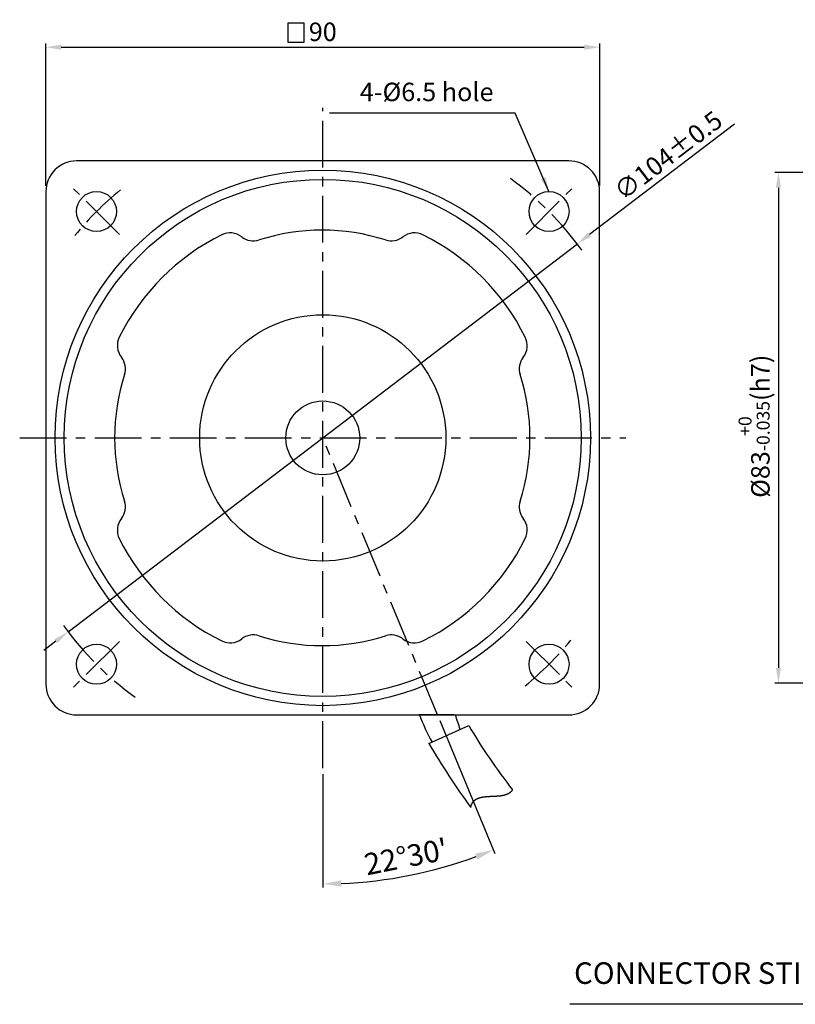
# Model space of a CAD drawing. Extents: x 0 to 373, y 9 to 395.
# Drawn here: x 0 to 126, y 9 to 169 of the extents above; entities that cross this region are included whole.
import ezdxf

# ---------------------------------------------------------------- set-up
doc = ezdxf.new("R2010")
doc.units = 0
doc.header["$LTSCALE"] = 0.2
doc.linetypes.add('CENTERX2', pattern=[101.6, 63.5, -12.7, 12.7, -12.7])
doc.layers.get('0').update_dxf_attribs({"linetype": 'CONTINUOUS'})
doc.layers.get('DEFPOINTS').update_dxf_attribs({"linetype": 'CONTINUOUS'})
doc.layers.add('CL', color=1, linetype='CENTERX2')
doc.layers.add('DIM', color=3, linetype='CONTINUOUS')
doc.styles.get("Standard").update_dxf_attribs({"font": 'romans.shx', "bigfont": 'whgtxt.shx'})
doc.dimstyles.new('1_1_2', dxfattribs={"dimtxt": 3.5, "dimasz": 3, "dimexe": 0.6, "dimexo": 1, "dimgap": 1, "dimtad": 1, "dimtxsty": 'STANDARD', "dimcen": 0.09, "dimclrd": 123, "dimclre": 123, "dimclrt": 3, "dimaunit": 1, "dimazin": 3, "dimtfac": 1, "dimtix": 1, "dimtmove": 0, "dimatfit": 3, "dimtolj": 1, "dimtzin": 0})
doc.dimstyles.get("Standard").update_dxf_attribs({"dimtxt": 3, "dimasz": 2.5, "dimexe": 0.6, "dimexo": 1, "dimgap": 1, "dimtad": 1, "dimtxsty": 'STANDARD', "dimcen": 0.09, "dimclrd": 123, "dimclre": 123, "dimclrt": 3, "dimaunit": 1, "dimazin": 3, "dimtfac": 1, "dimtix": 1, "dimtmove": 0, "dimatfit": 3, "dimtolj": 1, "dimtzin": 0})

# ---------------------------------------------------------------- blocks, each defined once
blk = doc.blocks.new('*D36')
at = {"color": 123}
for p, q in [((4.57, 142.4), (4.57, 165.51)), ((7.07, 164.91), (92.07, 164.91)), ((94.57, 142.4), (94.57, 165.51))]:
    blk.add_line(p, q, dxfattribs=at)
for points in [[(7.07, 165.33), (7.07, 164.49), (4.57, 164.91)], [(92.07, 165.33), (92.07, 164.49), (94.57, 164.91)]]:
    blk.add_solid(points, dxfattribs=at)
at = {"layer": 'DEFPOINTS', "color": 0}
for p in [(94.57, 164.91), (4.57, 141.4), (94.57, 141.4)]:
    blk.add_point(p, dxfattribs=at)
at = {"color": 3, "insert": (49.57, 167.41), "char_height": 3, "attachment_point": 5}
blk.add_mtext('\\A1;90', dxfattribs=at)
blk = doc.blocks.new('*D30')
at = {"color": 123}
for p, q in [((190.58, 144.58), (123.02, 144.58)), ((123.62, 142.08), (123.62, 64.08)), ((190.58, 61.58), (123.02, 61.58))]:
    blk.add_line(p, q, dxfattribs=at)
for points in [[(123.2, 142.08), (124.04, 142.08), (123.62, 144.58)], [(123.2, 64.08), (124.04, 64.08), (123.62, 61.58)]]:
    blk.add_solid(points, dxfattribs=at)
at = {"layer": 'DEFPOINTS', "color": 0}
for p in [(191.58, 144.58), (123.62, 61.58), (191.58, 61.58)]:
    blk.add_point(p, dxfattribs=at)
at = {"color": 3, "insert": (119.67, 103.34), "char_height": 3, "attachment_point": 5, "rotation": 90}
blk.add_mtext('\\A1;\\A1;{\\f??|b0|i0|c0|p49;%%C}83{\\f??|b0|i0|c0|p49;\\H0.7x;\\S+0^ -0.035;\\H1.429x;(h}7{\\f??|b0|i0|c0|p49;)}', dxfattribs=at)
blk = doc.blocks.new('*D28')
at = {"color": 123}
for p, q in [((68.59, 55.52), (77.53, 33.96)), ((49.57, 46.82), (49.57, 28.4))]:
    blk.add_line(p, q, dxfattribs=at)
blk.add_arc((49.57, 101.44), 72.44, 272.3763, 290.1338, dxfattribs=at)
for points in [[(74.32, 33.89), (74.68, 32.96), (77.3, 34.52)], [(52.58, 28.56), (52.56, 29.56), (49.57, 29)]]:
    blk.add_solid(points, dxfattribs=at)
at = {"layer": 'DEFPOINTS', "color": 0}
for p in [(49.56, 155.08), (49.56, 101.45), (68.21, 56.45), (49.57, 47.82), (59.03, 29.62)]:
    blk.add_point(p, dxfattribs=at)
at = {"color": 3, "insert": (63.1, 33.42), "char_height": 3.5, "attachment_point": 5, "rotation": 11.255}
blk.add_mtext("\\A1;22°30'", dxfattribs=at)
blk = doc.blocks.new('*D27')
at = {"color": 123}
for p, q in [((116.47, 152.4), (92.93, 134.47)), ((8.2, 69.94), (90.94, 132.95)), ((6.21, 68.43), (4.22, 66.91))]:
    blk.add_line(p, q, dxfattribs=at)
for points in [[(92.67, 134.8), (93.18, 134.13), (90.94, 132.95)], [(5.96, 68.76), (6.46, 68.1), (8.2, 69.94)]]:
    blk.add_solid(points, dxfattribs=at)
at = {"layer": 'DEFPOINTS', "color": 0}
for p in [(90.94, 132.95), (8.2, 69.94)]:
    blk.add_point(p, dxfattribs=at)
at = {"color": 3, "insert": (105.7, 147.33), "char_height": 3, "attachment_point": 5, "rotation": 37.291}
blk.add_mtext('\\A1;∅104%%P0.5', dxfattribs=at)

msp = doc.modelspace()

# ---------------------------------------------------------------- linework, layer by layer
at = {"ltscale": 0.6}
msp.add_line((70.932, 56.447), (65.191, 56.447), dxfattribs=at)
msp.add_line((66.815, 51.813), (73.307, 54.704))
at = {"color": 123, "ltscale": 0.6}
msp.add_line((199.538, 9.437), (89.715, 9.437), dxfattribs=at)
at = {"color": 3}
msp.add_lwpolyline([(43.905, 165.755), (46.545, 165.755), (46.545, 168.824), (43.905, 168.824)], close=True, dxfattribs=at)
msp.add_lwpolyline([(9.569, 56.447), (89.569, 56.447, 0.4142136), (94.569, 61.447), (94.569, 141.447, 0.4142136), (89.569, 146.447), (9.569, 146.447, 0.4142136), (4.569, 141.447), (4.569, 61.447, 0.4142136)], format="xyb", close=True)
msp.add_lwpolyline([(73.614, 41.423), (73.617, 41.437), (73.621, 41.454), (73.624, 41.47), (73.628, 41.487), (73.632, 41.503), (73.636, 41.519), (73.64, 41.536), (73.644, 41.552), (73.648, 41.567), (73.652, 41.583), (73.656, 41.599), (73.661, 41.615), (73.665, 41.63), (73.669, 41.646), (73.674, 41.661), (73.679, 41.676), (73.683, 41.691), (73.688, 41.706), (73.693, 41.721), (73.698, 41.736), (73.703, 41.751), (73.708, 41.765), (73.713, 41.78), (73.718, 41.794), (73.724, 41.808), (73.729, 41.823), (73.734, 41.837), (73.74, 41.851), (73.746, 41.865), (73.751, 41.878), (73.757, 41.892), (73.763, 41.906), (73.769, 41.919), (73.775, 41.933), (73.781, 41.946), (73.787, 41.959), (73.793, 41.972), (73.799, 41.985), (73.805, 41.998), (73.812, 42.011), (73.818, 42.024), (73.825, 42.037), (73.831, 42.049), (73.838, 42.062), (73.845, 42.074), (73.851, 42.086), (73.858, 42.099), (73.865, 42.111), (73.872, 42.123), (73.879, 42.135), (73.886, 42.147), (73.894, 42.158), (73.901, 42.17), (73.908, 42.182), (73.915, 42.193), (73.923, 42.204), (73.93, 42.216), (73.938, 42.227), (73.946, 42.238), (73.953, 42.249), (73.961, 42.26), (73.969, 42.271), (73.977, 42.282), (73.985, 42.293), (73.993, 42.303), (74.001, 42.314), (74.009, 42.324), (74.017, 42.335), (74.026, 42.345), (74.034, 42.355), (74.042, 42.365), (74.051, 42.375), (74.059, 42.385), (74.068, 42.395), (74.077, 42.405), (74.085, 42.415), (74.094, 42.424), (74.103, 42.434), (74.112, 42.443), (74.121, 42.453), (74.13, 42.462), (74.139, 42.471), (74.148, 42.481), (74.157, 42.49), (74.166, 42.499), (74.176, 42.508), (74.185, 42.517), (74.194, 42.525), (74.204, 42.534), (74.213, 42.543), (74.223, 42.551), (74.232, 42.56), (74.242, 42.568), (74.252, 42.576), (74.262, 42.585), (74.272, 42.593), (74.282, 42.601), (74.291, 42.609), (74.301, 42.617), (74.312, 42.625), (74.322, 42.633), (74.332, 42.641), (74.342, 42.648), (74.352, 42.656), (74.363, 42.663), (74.373, 42.671), (74.384, 42.678), (74.394, 42.686), (74.405, 42.693), (74.415, 42.7), (74.426, 42.707), (74.437, 42.714), (74.447, 42.721), (74.458, 42.728), (74.469, 42.735), (74.48, 42.742), (74.491, 42.749), (74.502, 42.755), (74.513, 42.762), (74.524, 42.768), (74.535, 42.775), (74.546, 42.781), (74.558, 42.788), (74.569, 42.794), (74.58, 42.8), (74.592, 42.806), (74.603, 42.812), (74.615, 42.818), (74.626, 42.824), (74.638, 42.83), (74.649, 42.836), (74.661, 42.842), (74.673, 42.848), (74.685, 42.853), (74.696, 42.859), (74.708, 42.864), (74.72, 42.87), (74.732, 42.875), (74.744, 42.881), (74.756, 42.886), (74.768, 42.891), (74.78, 42.896), (74.793, 42.902), (74.805, 42.907), (74.817, 42.912), (74.829, 42.917), (74.842, 42.921), (74.854, 42.926), (74.866, 42.931), (74.879, 42.936), (74.891, 42.941), (74.904, 42.945), (74.917, 42.95), (74.929, 42.954), (74.942, 42.959), (74.955, 42.963), (74.967, 42.968), (74.98, 42.972), (74.993, 42.976), (75.006, 42.98), (75.019, 42.985), (75.032, 42.989), (75.045, 42.993), (75.058, 42.997), (75.071, 43.001), (75.084, 43.005), (75.097, 43.009), (75.11, 43.012), (75.123, 43.016), (75.137, 43.02), (75.15, 43.024), (75.163, 43.027), (75.176, 43.031), (75.19, 43.034), (75.203, 43.038), (75.217, 43.041), (75.23, 43.045), (75.244, 43.048), (75.257, 43.052), (75.271, 43.055), (75.285, 43.058), (75.298, 43.061), (75.312, 43.064), (75.326, 43.068), (75.339, 43.071), (75.353, 43.074), (75.367, 43.077), (75.381, 43.08), (75.395, 43.082), (75.409, 43.085), (75.423, 43.088), (75.437, 43.091), (75.451, 43.094), (75.465, 43.096), (75.479, 43.099), (75.493, 43.102), (75.507, 43.104), (75.521, 43.107), (75.535, 43.109), (75.549, 43.112), (75.564, 43.114), (75.578, 43.117), (75.592, 43.119), (75.607, 43.121), (75.621, 43.124), (75.635, 43.126), (75.65, 43.128), (75.664, 43.13), (75.679, 43.133), (75.693, 43.135), (75.708, 43.137), (75.722, 43.139), (75.737, 43.141), (75.751, 43.143), (75.766, 43.145), (75.781, 43.147), (75.795, 43.149), (75.81, 43.151), (75.825, 43.153), (75.839, 43.154), (75.854, 43.156), (75.869, 43.158), (75.884, 43.16), (75.899, 43.161), (75.913, 43.163), (75.928, 43.165), (75.943, 43.166), (75.958, 43.168), (75.973, 43.17), (75.988, 43.171), (76.003, 43.173), (76.018, 43.174), (76.033, 43.176), (76.048, 43.177), (76.063, 43.179), (76.078, 43.18), (76.093, 43.181), (76.108, 43.183), (76.124, 43.184), (76.139, 43.185), (76.154, 43.187), (76.169, 43.188), (76.184, 43.189), (76.2, 43.19), (76.215, 43.192), (76.23, 43.193), (76.245, 43.194), (76.261, 43.195), (76.276, 43.196), (76.291, 43.197), (76.307, 43.198), (76.322, 43.2), (76.337, 43.201), (76.353, 43.202), (76.368, 43.203), (76.384, 43.204), (76.399, 43.205), (76.414, 43.206), (76.43, 43.207), (76.445, 43.208), (76.461, 43.208), (76.476, 43.209), (76.492, 43.21), (76.507, 43.211), (76.523, 43.212), (76.539, 43.213), (76.554, 43.214), (76.57, 43.215), (76.585, 43.215), (76.601, 43.216), (76.616, 43.217), (76.632, 43.218), (76.648, 43.219), (76.663, 43.219), (76.679, 43.22), (76.695, 43.221), (76.71, 43.222), (76.726, 43.222), (76.742, 43.223), (76.757, 43.224), (76.773, 43.225), (76.789, 43.225), (76.804, 43.226), (76.82, 43.227), (76.836, 43.227), (76.852, 43.228), (76.867, 43.229), (76.883, 43.229), (76.899, 43.23), (76.915, 43.231), (76.93, 43.231), (76.946, 43.232), (76.962, 43.233), (76.978, 43.233), (76.994, 43.234), (77.009, 43.234), (77.025, 43.235), (77.041, 43.236), (77.057, 43.236), (77.073, 43.237), (77.088, 43.238), (77.104, 43.238), (77.12, 43.239), (77.136, 43.239), (77.152, 43.24), (77.167, 43.241), (77.183, 43.241), (77.199, 43.242), (77.215, 43.243), (77.231, 43.243), (77.247, 43.244), (77.262, 43.245), (77.278, 43.245), (77.294, 43.246), (77.31, 43.247), (77.326, 43.247), (77.342, 43.248), (77.357, 43.249), (77.373, 43.249), (77.389, 43.25), (77.405, 43.251), (77.421, 43.251), (77.436, 43.252), (77.452, 43.253), (77.468, 43.253), (77.484, 43.254), (77.5, 43.255), (77.515, 43.256), (77.531, 43.256), (77.547, 43.257), (77.563, 43.258), (77.579, 43.259), (77.594, 43.259), (77.61, 43.26), (77.626, 43.261), (77.642, 43.262), (77.657, 43.263), (77.673, 43.264), (77.689, 43.265), (77.705, 43.265), (77.72, 43.266), (77.736, 43.267), (77.752, 43.268), (77.767, 43.269), (77.783, 43.27), (77.799, 43.271), (77.815, 43.272), (77.83, 43.273), (77.846, 43.274), (77.862, 43.275), (77.877, 43.276), (77.893, 43.277), (77.908, 43.278), (77.924, 43.279), (77.94, 43.28), (77.955, 43.282), (77.971, 43.283), (77.986, 43.284), (78.002, 43.285), (78.017, 43.286), (78.033, 43.288), (78.048, 43.289), (78.064, 43.29), (78.079, 43.291), (78.095, 43.293), (78.11, 43.294), (78.126, 43.296), (78.141, 43.297), (78.157, 43.298), (78.172, 43.3), (78.187, 43.301), (78.203, 43.303), (78.218, 43.304), (78.234, 43.306), (78.249, 43.307), (78.264, 43.309), (78.279, 43.311), (78.295, 43.312), (78.31, 43.314), (78.325, 43.316), (78.34, 43.317), (78.356, 43.319), (78.371, 43.321), (78.386, 43.323), (78.401, 43.325), (78.416, 43.327), (78.431, 43.328), (78.447, 43.33), (78.462, 43.332), (78.477, 43.334), (78.492, 43.336), (78.507, 43.338), (78.522, 43.341), (78.537, 43.343), (78.552, 43.345), (78.567, 43.347), (78.582, 43.349), (78.596, 43.351), (78.611, 43.354), (78.626, 43.356), (78.641, 43.358), (78.656, 43.361), (78.671, 43.363), (78.685, 43.366), (78.7, 43.368), (78.715, 43.371), (78.73, 43.373), (78.744, 43.376), (78.759, 43.379), (78.773, 43.381), (78.788, 43.384), (78.803, 43.387), (78.817, 43.39), (78.832, 43.393), (78.846, 43.395), (78.861, 43.398), (78.875, 43.401), (78.889, 43.404), (78.904, 43.407), (78.918, 43.411), (78.932, 43.414), (78.947, 43.417), (78.961, 43.42), (78.975, 43.423), (78.99, 43.427), (79.004, 43.43), (79.018, 43.433), (79.032, 43.437), (79.046, 43.44), (79.06, 43.444), (79.074, 43.447), (79.088, 43.451), (79.102, 43.455), (79.116, 43.459), (79.13, 43.462), (79.144, 43.466), (79.158, 43.47), (79.172, 43.474), (79.185, 43.478), (79.199, 43.482), (79.213, 43.486), (79.227, 43.49), (79.24, 43.494), (79.254, 43.498), (79.267, 43.503), (79.281, 43.507), (79.294, 43.511), (79.308, 43.516), (79.321, 43.52), (79.335, 43.525), (79.348, 43.529), (79.362, 43.534), (79.375, 43.539), (79.388, 43.543), (79.401, 43.548), (79.415, 43.553), (79.428, 43.558), (79.441, 43.563), (79.454, 43.568), (79.467, 43.573), (79.48, 43.578), (79.493, 43.583), (79.506, 43.588), (79.519, 43.594), (79.532, 43.599), (79.545, 43.604), (79.557, 43.61), (79.57, 43.615), (79.583, 43.621), (79.595, 43.627), (79.608, 43.632), (79.621, 43.638), (79.633, 43.644), (79.646, 43.65), (79.658, 43.656), (79.671, 43.662), (79.683, 43.668), (79.695, 43.674), (79.708, 43.68), (79.72, 43.686), (79.732, 43.693), (79.744, 43.699), (79.756, 43.705), (79.768, 43.712), (79.78, 43.719), (79.792, 43.725), (79.804, 43.732), (79.816, 43.739), (79.828, 43.746), (79.84, 43.752), (79.852, 43.759), (79.863, 43.766), (79.875, 43.774), (79.887, 43.781), (79.898, 43.788), (79.91, 43.795), (79.921, 43.803), (79.933, 43.81), (79.944, 43.818), (79.956, 43.825), (79.967, 43.833), (79.978, 43.841), (79.989, 43.848), (80, 43.856), (80.012, 43.864), (80.023, 43.872), (80.034, 43.88), (80.045, 43.889), (80.055, 43.897), (80.066, 43.905), (80.077, 43.913), (80.088, 43.922), (80.099, 43.93), (80.109, 43.939), (80.12, 43.948), (80.13, 43.957), (80.141, 43.965), (80.151, 43.974), (80.162, 43.983), (80.172, 43.992), (80.182, 44.001), (80.193, 44.011), (80.203, 44.02), (80.213, 44.029), (80.223, 44.039), (80.233, 44.048), (80.243, 44.058), (80.253, 44.068), (80.263, 44.078), (80.273, 44.087), (80.282, 44.097), (80.292, 44.107), (80.302, 44.117), (80.311, 44.128), (80.321, 44.138), (80.33, 44.148), (80.34, 44.159), (80.349, 44.169), (80.358, 44.18), (80.367, 44.191), (80.377, 44.201), (80.386, 44.212), (80.395, 44.223), (80.404, 44.234), (80.413, 44.245), (80.422, 44.257), (80.425, 44.261)])
at = {"ltscale": 0.6}
for radius in [43.5, 42, 20, 6]:
    msp.add_circle((49.569, 101.447), radius, dxfattribs=at)
for centre in [(12.799, 138.216), (86.338, 138.216), (12.799, 64.677), (86.338, 64.677)]:
    msp.add_circle(centre, 3.25)
for centre, radius, start, end in [((49.493, 101.447), 36.816, 116.36567, 153.63433), ((34.506, 131.684), 3.068, 51.94867, 116.36567), ((49.493, 101.447), 33.748, 72.28019, 107.71981), ((64.481, 131.684), 3.068, 63.63433, 128.05133), ((49.493, 101.447), 36.816, 26.36567, 63.63433), ((38.288, 136.516), 3.068, 231.94867, 287.71981), ((60.699, 136.516), 3.068, 252.28019, 308.05133), ((19.256, 116.434), 3.068, 153.63433, 218.05133), ((79.73, 116.434), 3.068, 321.94867, 26.36567), ((14.424, 112.652), 3.068, 342.28019, 38.05133), ((84.562, 112.652), 3.068, 141.94867, 197.71981), ((49.493, 101.447), 33.748, 162.28019, 197.71981), ((49.493, 101.447), 33.748, 342.28019, 17.71981), ((14.424, 90.241), 3.068, 321.94867, 17.71981), ((84.562, 90.241), 3.068, 162.28019, 218.05133), ((19.256, 86.459), 3.068, 141.94867, 206.36567), ((79.73, 86.459), 3.068, 333.63433, 38.05133), ((49.493, 101.447), 36.816, 206.36567, 243.63433), ((49.493, 101.447), 36.816, 296.36567, 333.63433), ((34.506, 71.21), 3.068, 243.63433, 308.05133), ((38.288, 66.378), 3.068, 72.28019, 128.05133), ((49.493, 101.447), 33.748, 252.28019, 287.71981), ((60.699, 66.378), 3.068, 51.94867, 107.71981), ((64.481, 71.21), 3.068, 231.94867, 296.36567), ((101.725, 70.757), 39.156, 201.43696, 208.55171), ((34.393, 42.858), 39.156, 16.65391, 20.30649), ((155.895, 103.347), 95.848, 210.4975, 218.05753), ((167.953, 110.573), 116.969, 210.15602, 216.24127)]:
    msp.add_arc(centre, radius, start, end, dxfattribs=at)
at = {"layer": 'CL', "ltscale": 0.6}
for p, q in [((49.569, 47.817), (49.569, 155.077)), ((16.511, 134.504), (9.087, 141.929)), ((82.626, 134.504), (90.051, 141.929)), ((0.315, 101.447), (98.822, 101.447)), ((68.208, 56.447), (49.569, 101.447)), ((16.511, 68.389), (9.087, 60.965)), ((82.626, 68.389), (90.051, 60.965))]:
    msp.add_line(p, q, dxfattribs=at)
for start, end in [(35.90024, 54.09976), (129.21287, 140.78713), (215.90024, 234.09976), (309.21287, 320.78713)]:
    msp.add_arc((49.569, 101.447), 52, start, end, dxfattribs=at)

# ---------------------------------------------------------------- texts
at = {"color": 3, "insert": (77.315, 155.206), "char_height": 3, "attachment_point": 9}
msp.add_mtext('4-%%C6.5 hole', dxfattribs=at)
at = {"layer": 'DIM'}
msp.add_text('CONNECTOR STICKING LEAD WIRE 300mm', height=3.5, dxfattribs=at).set_placement((90.41, 12.753))

# ---------------------------------------------------------------- dimensions: what is measured, and where the dimension line sits
dim = msp.add_linear_dim(base=(94.569, 164.911), p1=(4.569, 141.404), p2=(94.569, 141.404), dimstyle='STANDARD')
dim.commit()
dim.dimension.update_dxf_attribs({"geometry": '*D36', "text_midpoint": (49.569, 164.911), "dimtype": 160})
dim = msp.add_diameter_dim_2p(p1=(8.199, 69.942), p2=(90.938, 132.952), text='<>%%P0.5', dimstyle='STANDARD', override={"dimtmove": 1, "dimatfit": 3})
dim.commit()
dim.dimension.update_dxf_attribs({"geometry": '*D27', "text_midpoint": (107.211, 145.344), "dimtype": 163})
dim = msp.add_angular_dim_2l(base=(59.027, 29.619), line1=((49.562, 101.447), (68.208, 56.447)), line2=((49.569, 47.817), (49.562, 155.077)), dimstyle='1_1_2', override={"dimdec": 1, "dimadec": 1})
dim.commit()
dim.dimension.update_dxf_attribs({"geometry": '*D28', "text_midpoint": (63.103, 33.415)})
dim = msp.add_linear_dim(base=(123.618, 61.582), p1=(191.576, 144.582), p2=(191.576, 61.582), angle=90, text='\\A1;{\\f??|b0|i0|c0|p49;%%C}<>{\\f??|b0|i0|c0|p49;\\H0.7x;\\S+0^ -0.035;\\H1.429x;(h}7{\\f??|b0|i0|c0|p49;)}', dimstyle='STANDARD')
dim.commit()
dim.dimension.update_dxf_attribs({"geometry": '*D30', "text_midpoint": (123.618, 103.336), "dimtype": 160})

# ---------------------------------------------------------------- leaders
at = {"annotation_type": 0, "has_hookline": 1, "hookline_direction": 1, "text_width": 26.652}
msp.add_leader([(86.363, 141.366), (80.815, 154.206), (78.315, 154.206)], dimstyle='STANDARD', dxfattribs=at)

doc.saveas('drawing.dxf')
